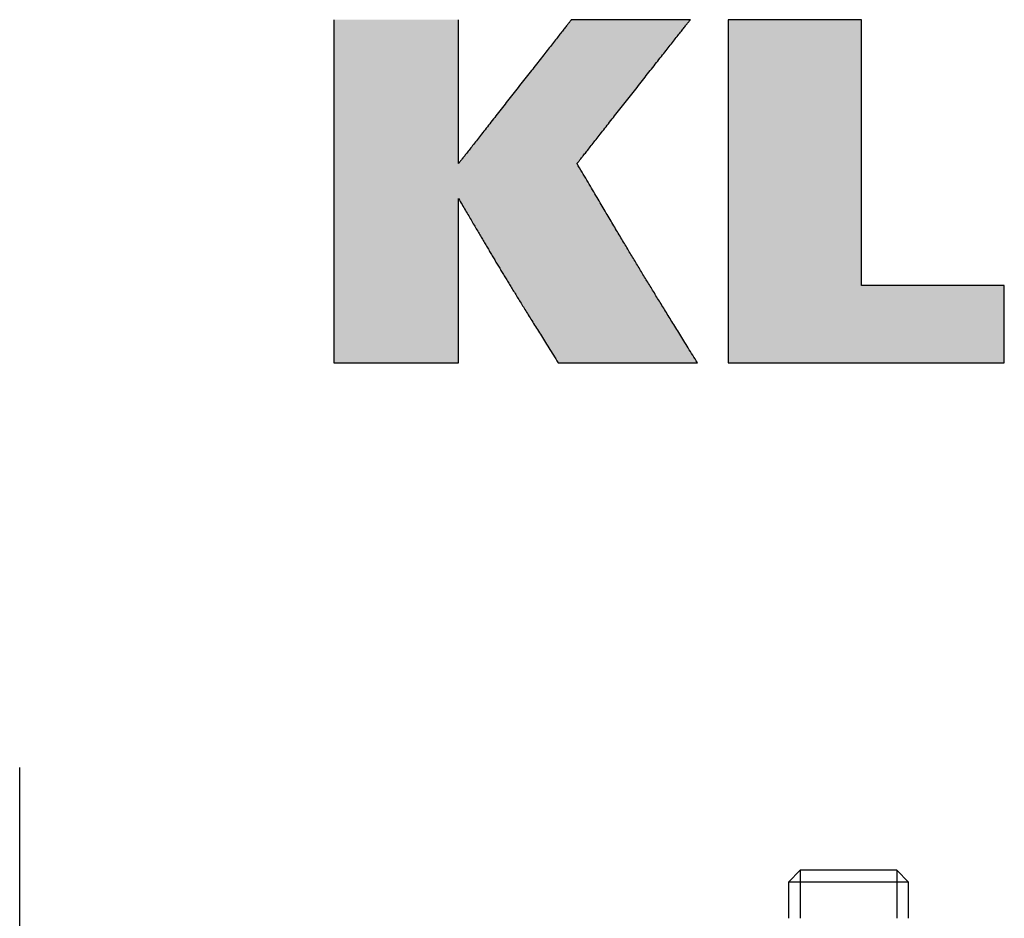
# Model space of a CAD drawing. Extents: x -173 to 563, y -162 to 331.
# Drawn here: x 478 to 519, y 294 to 331 of the extents above; entities that cross this region are included whole.
import ezdxf

# ---------------------------------------------------------------- set-up
doc = ezdxf.new("R2010")
doc.units = 0
doc.header["$MEASUREMENT"] = 0
doc.linetypes.add('SOLID', pattern=[0])
doc.layers.get('0').update_dxf_attribs({"linetype": 'CONTINUOUS'})
doc.layers.add('CAPA_1', color=7, linetype='CONTINUOUS')
doc.layers.add('VIDRIO', color=7, linetype='SOLID')

msp = doc.modelspace()

# ---------------------------------------------------------------- hatches: boundary and pattern name
at = {"linetype": 'Continuous'}
h = msp.add_hatch(color=1, dxfattribs=at)
edge = h.paths.add_edge_path()
edge.add_spline(control_points=[(500.761, 317.154), (498.592, 320.613), (498.214, 321.257), (496.614, 323.992)], knot_values=[10, 10, 10, 10, 12, 12, 12, 12], degree=3, periodic=0)
edge.add_spline(control_points=[(496.614, 323.992), (496.614, 323.992), (496.614, 317.154), (496.614, 317.154)], knot_values=[8, 8, 8, 8, 10, 10, 10, 10], degree=3, periodic=0)
edge.add_spline(control_points=[(496.614, 317.154), (496.614, 317.154), (491.416, 317.154), (491.416, 317.154)], knot_values=[6, 6, 6, 6, 8, 8, 8, 8], degree=3, periodic=0)
edge.add_spline(control_points=[(491.416, 317.154), (491.416, 317.154), (491.416, 331.435), (491.416, 331.435)], knot_values=[4, 4, 4, 4, 6, 6, 6, 6], degree=3, periodic=0)
edge.add_spline(control_points=[(491.416, 331.435), (491.416, 331.435), (496.614, 331.435), (496.614, 331.435)], knot_values=[2, 2, 2, 2, 4, 4, 4, 4], degree=3, periodic=0)
edge.add_spline(control_points=[(496.614, 331.435), (496.614, 331.435), (496.614, 325.448), (496.614, 325.448)], knot_values=[0, 0, 0, 0, 2, 2, 2, 2], degree=3, periodic=0)
edge.add_spline(control_points=[(496.614, 325.448), (496.614, 325.448), (501.312, 331.435), (501.312, 331.435)], knot_values=[20, 20, 20, 20, 22, 22, 22, 22], degree=3, periodic=0)
edge.add_spline(control_points=[(501.312, 331.435), (501.312, 331.435), (506.264, 331.435), (506.264, 331.435)], knot_values=[18, 18, 18, 18, 20, 20, 20, 20], degree=3, periodic=0)
edge.add_spline(control_points=[(506.264, 331.435), (506.264, 331.435), (501.548, 325.448), (501.548, 325.448)], knot_values=[16, 16, 16, 16, 18, 18, 18, 18], degree=3, periodic=0)
edge.add_spline(control_points=[(501.548, 325.448), (503.821, 321.582), (504.437, 320.571), (506.559, 317.154)], knot_values=[14, 14, 14, 14, 16, 16, 16, 16], degree=3, periodic=0)
edge.add_spline(control_points=[(506.559, 317.154), (506.559, 317.154), (500.761, 317.154), (500.761, 317.154)], knot_values=[12, 12, 12, 12, 14, 14, 14, 14], degree=3, periodic=0)
at = {"layer": 'CAPA_1', "linetype": 'Continuous'}
msp.add_hatch(color=1, dxfattribs=at).paths.add_polyline_path([(507.838, 317.154), (519.334, 317.154), (519.334, 320.368), (513.386, 320.368), (513.386, 331.435), (507.838, 331.435)])

# ---------------------------------------------------------------- linework, layer by layer
at = {"layer": 'CAPA_1', "color": 1}
msp.add_lwpolyline([(507.838, 317.154), (519.334, 317.154), (519.334, 320.368), (513.386, 320.368), (513.386, 331.435), (507.838, 331.435), (507.838, 317.154)], dxfattribs=at)
for points in [[(491.417, 331.436, 0), (491.417, 331.432, 0), (491.417, 331.424, 0), (491.417, 331.412, 0), (491.417, 331.394, 0), (491.417, 331.37, 0), (491.417, 331.342, 0), (491.417, 331.31, 0), (491.417, 331.272, 0), (491.417, 331.23, 0), (491.417, 331.184, 0), (491.417, 331.132, 0), (491.417, 331.078, 0), (491.417, 331.018, 0), (491.417, 330.954, 0), (491.417, 330.884, 0), (491.417, 330.812, 0), (491.417, 330.736, 0), (491.417, 330.656, 0), (491.417, 330.572, 0), (491.417, 330.484, 0), (491.417, 330.394, 0), (491.417, 330.298, 0), (491.417, 330.2, 0), (491.417, 330.098, 0), (491.417, 329.994, 0), (491.417, 329.884, 0), (491.417, 329.774, 0), (491.417, 329.66, 0), (491.417, 329.542, 0), (491.417, 329.422, 0), (491.417, 329.298, 0), (491.417, 329.172, 0), (491.417, 329.044, 0), (491.417, 328.912, 0), (491.417, 328.78, 0), (491.417, 328.644, 0), (491.417, 328.506, 0), (491.417, 328.364, 0), (491.417, 328.222, 0), (491.417, 328.078, 0), (491.417, 327.932, 0), (491.417, 327.782, 0), (491.417, 327.632, 0), (491.417, 327.48, 0), (491.417, 327.328, 0), (491.417, 327.172, 0), (491.417, 327.016, 0), (491.417, 326.858, 0), (491.417, 326.698, 0), (491.417, 326.538, 0), (491.417, 326.376, 0), (491.417, 326.214, 0), (491.417, 326.05, 0), (491.417, 325.886, 0), (491.417, 325.72, 0), (491.417, 325.554, 0), (491.417, 325.388, 0), (491.417, 325.22, 0), (491.417, 325.052, 0), (491.417, 324.884, 0), (491.417, 324.716, 0), (491.417, 324.548, 0), (491.417, 324.38, 0), (491.417, 324.21, 0), (491.417, 324.042, 0), (491.417, 323.874, 0), (491.417, 323.706, 0), (491.417, 323.538, 0), (491.417, 323.37, 0), (491.417, 323.202, 0), (491.417, 323.036, 0), (491.417, 322.87, 0), (491.417, 322.704, 0), (491.417, 322.54, 0), (491.417, 322.376, 0), (491.417, 322.214, 0), (491.417, 322.052, 0), (491.417, 321.892, 0), (491.417, 321.732, 0), (491.417, 321.574, 0), (491.417, 321.418, 0), (491.417, 321.262, 0), (491.417, 321.11, 0), (491.417, 320.958, 0), (491.417, 320.806, 0), (491.417, 320.658, 0), (491.417, 320.512, 0), (491.417, 320.368, 0), (491.417, 320.224, 0), (491.417, 320.084, 0), (491.417, 319.946, 0), (491.417, 319.81, 0), (491.417, 319.676, 0), (491.417, 319.546, 0), (491.417, 319.418, 0), (491.417, 319.292, 0), (491.417, 319.168, 0), (491.417, 319.048, 0), (491.417, 318.93, 0), (491.417, 318.816, 0), (491.417, 318.704, 0), (491.417, 318.596, 0), (491.417, 318.492, 0), (491.417, 318.39, 0), (491.417, 318.292, 0), (491.417, 318.196, 0), (491.417, 318.106, 0), (491.417, 318.018, 0), (491.417, 317.934, 0), (491.417, 317.854, 0), (491.417, 317.778, 0), (491.417, 317.704, 0), (491.417, 317.636, 0), (491.417, 317.572, 0), (491.417, 317.512, 0), (491.417, 317.458, 0), (491.417, 317.406, 0), (491.417, 317.36, 0), (491.417, 317.318, 0), (491.417, 317.28, 0), (491.417, 317.246, 0), (491.417, 317.218, 0), (491.417, 317.196, 0), (491.417, 317.178, 0), (491.417, 317.164, 0), (491.417, 317.156, 0), (491.417, 317.154, 0)], [(496.613, 325.448, 0), (496.613, 325.45, 0), (496.613, 325.452, 0), (496.613, 325.458, 0), (496.613, 325.466, 0), (496.613, 325.476, 0), (496.613, 325.488, 0), (496.613, 325.5, 0), (496.613, 325.516, 0), (496.613, 325.534, 0), (496.613, 325.554, 0), (496.613, 325.576, 0), (496.613, 325.598, 0), (496.613, 325.624, 0), (496.613, 325.65, 0), (496.613, 325.68, 0), (496.613, 325.71, 0), (496.613, 325.742, 0), (496.613, 325.774, 0), (496.613, 325.81, 0), (496.613, 325.846, 0), (496.613, 325.886, 0), (496.613, 325.924, 0), (496.613, 325.966, 0), (496.613, 326.008, 0), (496.613, 326.052, 0), (496.613, 326.098, 0), (496.613, 326.144, 0), (496.613, 326.192, 0), (496.613, 326.242, 0), (496.613, 326.292, 0), (496.613, 326.344, 0), (496.613, 326.396, 0), (496.613, 326.45, 0), (496.613, 326.506, 0), (496.613, 326.562, 0), (496.613, 326.618, 0), (496.613, 326.676, 0), (496.613, 326.736, 0), (496.613, 326.796, 0), (496.613, 326.856, 0), (496.613, 326.918, 0), (496.613, 326.98, 0), (496.613, 327.042, 0), (496.613, 327.106, 0), (496.613, 327.17, 0), (496.613, 327.236, 0), (496.613, 327.302, 0), (496.613, 327.368, 0), (496.613, 327.434, 0), (496.613, 327.502, 0), (496.613, 327.57, 0), (496.613, 327.638, 0), (496.613, 327.706, 0), (496.613, 327.776, 0), (496.613, 327.844, 0), (496.613, 327.914, 0), (496.613, 327.984, 0), (496.613, 328.054, 0), (496.613, 328.124, 0), (496.613, 328.194, 0), (496.613, 328.266, 0), (496.613, 328.336, 0), (496.613, 328.406, 0), (496.613, 328.478, 0), (496.613, 328.548, 0), (496.613, 328.618, 0), (496.613, 328.69, 0), (496.613, 328.76, 0), (496.613, 328.83, 0), (496.613, 328.9, 0), (496.613, 328.97, 0), (496.613, 329.04, 0), (496.613, 329.108, 0), (496.613, 329.178, 0), (496.613, 329.246, 0), (496.613, 329.314, 0), (496.613, 329.382, 0), (496.613, 329.45, 0), (496.613, 329.516, 0), (496.613, 329.582, 0), (496.613, 329.648, 0), (496.613, 329.714, 0), (496.613, 329.778, 0), (496.613, 329.842, 0), (496.613, 329.904, 0), (496.613, 329.966, 0), (496.613, 330.028, 0), (496.613, 330.088, 0), (496.613, 330.148, 0), (496.613, 330.208, 0), (496.613, 330.264, 0), (496.613, 330.322, 0), (496.613, 330.378, 0), (496.613, 330.432, 0), (496.613, 330.486, 0), (496.613, 330.54, 0), (496.613, 330.592, 0), (496.613, 330.642, 0), (496.613, 330.69, 0), (496.613, 330.738, 0), (496.613, 330.786, 0), (496.613, 330.83, 0), (496.613, 330.874, 0), (496.613, 330.918, 0), (496.613, 330.958, 0), (496.613, 330.998, 0), (496.613, 331.036, 0), (496.613, 331.074, 0), (496.613, 331.108, 0), (496.613, 331.142, 0), (496.613, 331.174, 0), (496.613, 331.204, 0), (496.613, 331.234, 0), (496.613, 331.26, 0), (496.613, 331.286, 0), (496.613, 331.308, 0), (496.613, 331.33, 0), (496.613, 331.35, 0), (496.613, 331.368, 0), (496.613, 331.382, 0), (496.613, 331.396, 0), (496.613, 331.408, 0), (496.613, 331.418, 0), (496.613, 331.426, 0), (496.613, 331.432, 0), (496.613, 331.434, 0), (496.613, 331.436, 0)], [(501.311, 331.436, 0), (501.311, 331.434, 0), (501.309, 331.432, 0), (501.305, 331.426, 0), (501.299, 331.418, 0), (501.291, 331.408, 0), (501.281, 331.396, 0), (501.271, 331.382, 0), (501.259, 331.368, 0), (501.245, 331.35, 0), (501.229, 331.33, 0), (501.213, 331.308, 0), (501.195, 331.286, 0), (501.175, 331.26, 0), (501.153, 331.234, 0), (501.131, 331.204, 0), (501.107, 331.174, 0), (501.081, 331.142, 0), (501.055, 331.108, 0), (501.027, 331.074, 0), (500.999, 331.036, 0), (500.969, 330.998, 0), (500.937, 330.958, 0), (500.905, 330.918, 0), (500.873, 330.874, 0), (500.837, 330.83, 0), (500.801, 330.786, 0), (500.765, 330.738, 0), (500.727, 330.69, 0), (500.689, 330.642, 0), (500.649, 330.592, 0), (500.609, 330.54, 0), (500.567, 330.486, 0), (500.525, 330.432, 0), (500.483, 330.378, 0), (500.439, 330.322, 0), (500.393, 330.264, 0), (500.349, 330.208, 0), (500.301, 330.148, 0), (500.255, 330.088, 0), (500.207, 330.028, 0), (500.159, 329.966, 0), (500.111, 329.904, 0), (500.061, 329.842, 0), (500.011, 329.778, 0), (499.961, 329.714, 0), (499.909, 329.648, 0), (499.857, 329.582, 0), (499.805, 329.516, 0), (499.753, 329.45, 0), (499.701, 329.382, 0), (499.647, 329.314, 0), (499.595, 329.246, 0), (499.541, 329.178, 0), (499.487, 329.108, 0), (499.431, 329.04, 0), (499.377, 328.97, 0), (499.323, 328.9, 0), (499.267, 328.83, 0), (499.213, 328.76, 0), (499.157, 328.69, 0), (499.101, 328.618, 0), (499.047, 328.548, 0), (498.991, 328.478, 0), (498.935, 328.406, 0), (498.879, 328.336, 0), (498.825, 328.266, 0), (498.769, 328.194, 0), (498.713, 328.124, 0), (498.659, 328.054, 0), (498.603, 327.984, 0), (498.549, 327.914, 0), (498.495, 327.844, 0), (498.439, 327.776, 0), (498.385, 327.706, 0), (498.331, 327.638, 0), (498.279, 327.57, 0), (498.225, 327.502, 0), (498.173, 327.434, 0), (498.119, 327.368, 0), (498.067, 327.302, 0), (498.017, 327.236, 0), (497.965, 327.17, 0), (497.915, 327.106, 0), (497.865, 327.042, 0), (497.815, 326.98, 0), (497.767, 326.918, 0), (497.719, 326.856, 0), (497.671, 326.796, 0), (497.623, 326.736, 0), (497.577, 326.676, 0), (497.533, 326.618, 0), (497.487, 326.562, 0), (497.443, 326.506, 0), (497.401, 326.45, 0), (497.359, 326.396, 0), (497.317, 326.344, 0), (497.277, 326.292, 0), (497.237, 326.242, 0), (497.199, 326.192, 0), (497.161, 326.144, 0), (497.123, 326.098, 0), (497.089, 326.052, 0), (497.053, 326.008, 0), (497.021, 325.966, 0), (496.987, 325.924, 0), (496.957, 325.886, 0), (496.927, 325.846, 0), (496.897, 325.81, 0), (496.871, 325.774, 0), (496.843, 325.742, 0), (496.819, 325.71, 0), (496.795, 325.68, 0), (496.773, 325.65, 0), (496.751, 325.624, 0), (496.731, 325.598, 0), (496.713, 325.576, 0), (496.697, 325.554, 0), (496.681, 325.534, 0), (496.667, 325.516, 0), (496.655, 325.5, 0), (496.645, 325.488, 0), (496.635, 325.476, 0), (496.627, 325.466, 0), (496.621, 325.458, 0), (496.617, 325.452, 0), (496.615, 325.45, 0), (496.613, 325.448, 0)], [(506.265, 331.436, 0), (506.263, 331.436, 0), (506.261, 331.436, 0), (506.255, 331.436, 0), (506.249, 331.436, 0), (506.241, 331.436, 0), (506.233, 331.436, 0), (506.221, 331.436, 0), (506.207, 331.436, 0), (506.193, 331.436, 0), (506.177, 331.436, 0), (506.159, 331.436, 0), (506.139, 331.436, 0), (506.119, 331.436, 0), (506.097, 331.436, 0), (506.073, 331.436, 0), (506.049, 331.436, 0), (506.021, 331.436, 0), (505.993, 331.436, 0), (505.965, 331.436, 0), (505.935, 331.436, 0), (505.903, 331.436, 0), (505.869, 331.436, 0), (505.835, 331.436, 0), (505.801, 331.436, 0), (505.763, 331.436, 0), (505.727, 331.436, 0), (505.687, 331.436, 0), (505.649, 331.436, 0), (505.607, 331.436, 0), (505.565, 331.436, 0), (505.523, 331.436, 0), (505.479, 331.436, 0), (505.435, 331.436, 0), (505.389, 331.436, 0), (505.343, 331.436, 0), (505.295, 331.436, 0), (505.249, 331.436, 0), (505.199, 331.436, 0), (505.149, 331.436, 0), (505.099, 331.436, 0), (505.049, 331.436, 0), (504.997, 331.436, 0), (504.945, 331.436, 0), (504.893, 331.436, 0), (504.839, 331.436, 0), (504.785, 331.436, 0), (504.731, 331.436, 0), (504.677, 331.436, 0), (504.621, 331.436, 0), (504.565, 331.436, 0), (504.509, 331.436, 0), (504.453, 331.436, 0), (504.397, 331.436, 0), (504.339, 331.436, 0), (504.283, 331.436, 0), (504.225, 331.436, 0), (504.167, 331.436, 0), (504.109, 331.436, 0), (504.051, 331.436, 0), (503.993, 331.436, 0), (503.935, 331.436, 0), (503.875, 331.436, 0), (503.817, 331.436, 0), (503.759, 331.436, 0), (503.701, 331.436, 0), (503.641, 331.436, 0), (503.583, 331.436, 0), (503.525, 331.436, 0), (503.467, 331.436, 0), (503.409, 331.436, 0), (503.351, 331.436, 0), (503.293, 331.436, 0), (503.237, 331.436, 0), (503.179, 331.436, 0), (503.123, 331.436, 0), (503.067, 331.436, 0), (503.011, 331.436, 0), (502.955, 331.436, 0), (502.899, 331.436, 0), (502.845, 331.436, 0), (502.791, 331.436, 0), (502.737, 331.436, 0), (502.683, 331.436, 0), (502.631, 331.436, 0), (502.579, 331.436, 0), (502.527, 331.436, 0), (502.477, 331.436, 0), (502.427, 331.436, 0), (502.377, 331.436, 0), (502.329, 331.436, 0), (502.281, 331.436, 0), (502.233, 331.436, 0), (502.187, 331.436, 0), (502.141, 331.436, 0), (502.097, 331.436, 0), (502.053, 331.436, 0), (502.011, 331.436, 0), (501.969, 331.436, 0), (501.927, 331.436, 0), (501.889, 331.436, 0), (501.849, 331.436, 0), (501.813, 331.436, 0), (501.775, 331.436, 0), (501.741, 331.436, 0), (501.707, 331.436, 0), (501.673, 331.436, 0), (501.641, 331.436, 0), (501.611, 331.436, 0), (501.583, 331.436, 0), (501.555, 331.436, 0), (501.527, 331.436, 0), (501.503, 331.436, 0), (501.479, 331.436, 0), (501.457, 331.436, 0), (501.437, 331.436, 0), (501.417, 331.436, 0), (501.399, 331.436, 0), (501.383, 331.436, 0), (501.369, 331.436, 0), (501.355, 331.436, 0), (501.345, 331.436, 0), (501.335, 331.436, 0), (501.327, 331.436, 0), (501.321, 331.436, 0), (501.315, 331.436, 0), (501.313, 331.436, 0), (501.311, 331.436, 0)], [(501.549, 325.448, 0), (501.549, 325.45, 0), (501.553, 325.452, 0), (501.557, 325.458, 0), (501.563, 325.466, 0), (501.569, 325.476, 0), (501.579, 325.488, 0), (501.591, 325.5, 0), (501.603, 325.516, 0), (501.617, 325.534, 0), (501.631, 325.554, 0), (501.649, 325.576, 0), (501.667, 325.598, 0), (501.687, 325.624, 0), (501.707, 325.65, 0), (501.731, 325.68, 0), (501.755, 325.71, 0), (501.779, 325.742, 0), (501.805, 325.774, 0), (501.833, 325.81, 0), (501.863, 325.846, 0), (501.893, 325.886, 0), (501.925, 325.924, 0), (501.957, 325.966, 0), (501.991, 326.008, 0), (502.025, 326.052, 0), (502.061, 326.098, 0), (502.097, 326.144, 0), (502.135, 326.192, 0), (502.173, 326.242, 0), (502.213, 326.292, 0), (502.255, 326.344, 0), (502.295, 326.396, 0), (502.339, 326.45, 0), (502.381, 326.506, 0), (502.425, 326.562, 0), (502.471, 326.618, 0), (502.517, 326.676, 0), (502.563, 326.736, 0), (502.609, 326.796, 0), (502.657, 326.856, 0), (502.705, 326.918, 0), (502.755, 326.98, 0), (502.805, 327.042, 0), (502.855, 327.106, 0), (502.905, 327.17, 0), (502.957, 327.236, 0), (503.009, 327.302, 0), (503.061, 327.368, 0), (503.113, 327.434, 0), (503.165, 327.502, 0), (503.219, 327.57, 0), (503.273, 327.638, 0), (503.327, 327.706, 0), (503.381, 327.776, 0), (503.435, 327.844, 0), (503.491, 327.914, 0), (503.545, 327.984, 0), (503.601, 328.054, 0), (503.657, 328.124, 0), (503.711, 328.194, 0), (503.767, 328.266, 0), (503.823, 328.336, 0), (503.879, 328.406, 0), (503.935, 328.478, 0), (503.989, 328.548, 0), (504.045, 328.618, 0), (504.101, 328.69, 0), (504.157, 328.76, 0), (504.211, 328.83, 0), (504.267, 328.9, 0), (504.323, 328.97, 0), (504.377, 329.04, 0), (504.431, 329.108, 0), (504.485, 329.178, 0), (504.539, 329.246, 0), (504.593, 329.314, 0), (504.647, 329.382, 0), (504.699, 329.45, 0), (504.753, 329.516, 0), (504.805, 329.582, 0), (504.857, 329.648, 0), (504.907, 329.714, 0), (504.959, 329.778, 0), (505.009, 329.842, 0), (505.059, 329.904, 0), (505.107, 329.966, 0), (505.155, 330.028, 0), (505.203, 330.088, 0), (505.251, 330.148, 0), (505.297, 330.208, 0), (505.343, 330.264, 0), (505.387, 330.322, 0), (505.431, 330.378, 0), (505.475, 330.432, 0), (505.517, 330.486, 0), (505.559, 330.54, 0), (505.599, 330.592, 0), (505.639, 330.642, 0), (505.677, 330.69, 0), (505.715, 330.738, 0), (505.753, 330.786, 0), (505.787, 330.83, 0), (505.823, 330.874, 0), (505.857, 330.918, 0), (505.889, 330.958, 0), (505.919, 330.998, 0), (505.951, 331.036, 0), (505.979, 331.074, 0), (506.007, 331.108, 0), (506.033, 331.142, 0), (506.059, 331.174, 0), (506.083, 331.204, 0), (506.105, 331.234, 0), (506.127, 331.26, 0), (506.145, 331.286, 0), (506.165, 331.308, 0), (506.181, 331.33, 0), (506.197, 331.35, 0), (506.211, 331.368, 0), (506.223, 331.382, 0), (506.233, 331.396, 0), (506.243, 331.408, 0), (506.251, 331.418, 0), (506.257, 331.426, 0), (506.261, 331.432, 0), (506.263, 331.434, 0), (506.265, 331.436, 0)], [(506.559, 317.154, 0), (506.509, 317.234, 0), (506.459, 317.314, 0), (506.411, 317.392, 0), (506.363, 317.47, 0), (506.315, 317.546, 0), (506.269, 317.622, 0), (506.221, 317.698, 0), (506.175, 317.772, 0), (506.129, 317.846, 0), (506.085, 317.92, 0), (506.039, 317.992, 0), (505.995, 318.062, 0), (505.951, 318.134, 0), (505.907, 318.204, 0), (505.865, 318.274, 0), (505.823, 318.342, 0), (505.781, 318.41, 0), (505.739, 318.478, 0), (505.697, 318.544, 0), (505.657, 318.61, 0), (505.615, 318.676, 0), (505.575, 318.74, 0), (505.535, 318.806, 0), (505.497, 318.87, 0), (505.457, 318.932, 0), (505.419, 318.996, 0), (505.379, 319.058, 0), (505.341, 319.12, 0), (505.303, 319.182, 0), (505.265, 319.242, 0), (505.229, 319.304, 0), (505.191, 319.364, 0), (505.155, 319.424, 0), (505.117, 319.482, 0), (505.081, 319.542, 0), (505.045, 319.6, 0), (505.009, 319.658, 0), (504.975, 319.716, 0), (504.939, 319.774, 0), (504.903, 319.832, 0), (504.869, 319.888, 0), (504.833, 319.946, 0), (504.799, 320.002, 0), (504.765, 320.058, 0), (504.731, 320.114, 0), (504.695, 320.17, 0), (504.661, 320.226, 0), (504.627, 320.282, 0), (504.593, 320.338, 0), (504.561, 320.392, 0), (504.527, 320.448, 0), (504.493, 320.502, 0), (504.459, 320.558, 0), (504.427, 320.612, 0), (504.393, 320.668, 0), (504.359, 320.722, 0), (504.327, 320.776, 0), (504.293, 320.832, 0), (504.259, 320.886, 0), (504.227, 320.942, 0), (504.193, 320.996, 0), (504.161, 321.05, 0), (504.127, 321.106, 0), (504.093, 321.16, 0), (504.061, 321.216, 0), (504.027, 321.27, 0), (503.993, 321.326, 0), (503.961, 321.382, 0), (503.927, 321.438, 0), (503.893, 321.492, 0), (503.859, 321.548, 0), (503.825, 321.604, 0), (503.793, 321.662, 0), (503.759, 321.718, 0), (503.723, 321.774, 0), (503.689, 321.832, 0), (503.655, 321.888, 0), (503.621, 321.946, 0), (503.587, 322.004, 0), (503.551, 322.062, 0), (503.517, 322.122, 0), (503.481, 322.18, 0), (503.445, 322.24, 0), (503.409, 322.3, 0), (503.375, 322.36, 0), (503.337, 322.42, 0), (503.301, 322.48, 0), (503.265, 322.542, 0), (503.229, 322.604, 0), (503.191, 322.666, 0), (503.153, 322.73, 0), (503.117, 322.792, 0), (503.079, 322.856, 0), (503.039, 322.92, 0), (503.001, 322.986, 0), (502.963, 323.052, 0), (502.923, 323.118, 0), (502.883, 323.184, 0), (502.843, 323.252, 0), (502.803, 323.32, 0), (502.763, 323.388, 0), (502.723, 323.458, 0), (502.681, 323.528, 0), (502.639, 323.598, 0), (502.597, 323.668, 0), (502.555, 323.74, 0), (502.511, 323.814, 0), (502.467, 323.888, 0), (502.423, 323.962, 0), (502.379, 324.036, 0), (502.335, 324.112, 0), (502.289, 324.19, 0), (502.243, 324.266, 0), (502.197, 324.346, 0), (502.151, 324.424, 0), (502.103, 324.504, 0), (502.057, 324.586, 0), (502.007, 324.668, 0), (501.959, 324.75, 0), (501.909, 324.834, 0), (501.859, 324.918, 0), (501.809, 325.004, 0), (501.759, 325.092, 0), (501.707, 325.178, 0), (501.655, 325.268, 0), (501.601, 325.358, 0), (501.549, 325.448, 0)], [(496.613, 317.154, 0), (496.613, 317.156, 0), (496.613, 317.16, 0), (496.613, 317.166, 0), (496.613, 317.174, 0), (496.613, 317.186, 0), (496.613, 317.198, 0), (496.613, 317.214, 0), (496.613, 317.232, 0), (496.613, 317.252, 0), (496.613, 317.274, 0), (496.613, 317.3, 0), (496.613, 317.326, 0), (496.613, 317.354, 0), (496.613, 317.386, 0), (496.613, 317.418, 0), (496.613, 317.452, 0), (496.613, 317.488, 0), (496.613, 317.528, 0), (496.613, 317.568, 0), (496.613, 317.61, 0), (496.613, 317.654, 0), (496.613, 317.698, 0), (496.613, 317.746, 0), (496.613, 317.794, 0), (496.613, 317.844, 0), (496.613, 317.896, 0), (496.613, 317.95, 0), (496.613, 318.004, 0), (496.613, 318.06, 0), (496.613, 318.118, 0), (496.613, 318.178, 0), (496.613, 318.238, 0), (496.613, 318.3, 0), (496.613, 318.362, 0), (496.613, 318.426, 0), (496.613, 318.49, 0), (496.613, 318.558, 0), (496.613, 318.624, 0), (496.613, 318.692, 0), (496.613, 318.762, 0), (496.613, 318.832, 0), (496.613, 318.904, 0), (496.613, 318.974, 0), (496.613, 319.048, 0), (496.613, 319.122, 0), (496.613, 319.196, 0), (496.613, 319.27, 0), (496.613, 319.346, 0), (496.613, 319.422, 0), (496.613, 319.5, 0), (496.613, 319.576, 0), (496.613, 319.654, 0), (496.613, 319.732, 0), (496.613, 319.812, 0), (496.613, 319.89, 0), (496.613, 319.97, 0), (496.613, 320.05, 0), (496.613, 320.13, 0), (496.613, 320.21, 0), (496.613, 320.29, 0), (496.613, 320.372, 0), (496.613, 320.452, 0), (496.613, 320.532, 0), (496.613, 320.614, 0), (496.613, 320.694, 0), (496.613, 320.774, 0), (496.613, 320.856, 0), (496.613, 320.936, 0), (496.613, 321.016, 0), (496.613, 321.096, 0), (496.613, 321.176, 0), (496.613, 321.256, 0), (496.613, 321.334, 0), (496.613, 321.414, 0), (496.613, 321.492, 0), (496.613, 321.57, 0), (496.613, 321.646, 0), (496.613, 321.724, 0), (496.613, 321.8, 0), (496.613, 321.876, 0), (496.613, 321.95, 0), (496.613, 322.024, 0), (496.613, 322.098, 0), (496.613, 322.172, 0), (496.613, 322.242, 0), (496.613, 322.314, 0), (496.613, 322.384, 0), (496.613, 322.454, 0), (496.613, 322.522, 0), (496.613, 322.588, 0), (496.613, 322.656, 0), (496.613, 322.72, 0), (496.613, 322.784, 0), (496.613, 322.846, 0), (496.613, 322.908, 0), (496.613, 322.968, 0), (496.613, 323.028, 0), (496.613, 323.086, 0), (496.613, 323.142, 0), (496.613, 323.196, 0), (496.613, 323.25, 0), (496.613, 323.302, 0), (496.613, 323.352, 0), (496.613, 323.4, 0), (496.613, 323.448, 0), (496.613, 323.492, 0), (496.613, 323.536, 0), (496.613, 323.578, 0), (496.613, 323.618, 0), (496.613, 323.658, 0), (496.613, 323.694, 0), (496.613, 323.728, 0), (496.613, 323.76, 0), (496.613, 323.792, 0), (496.613, 323.82, 0), (496.613, 323.846, 0), (496.613, 323.872, 0), (496.613, 323.894, 0), (496.613, 323.914, 0), (496.613, 323.932, 0), (496.613, 323.948, 0), (496.613, 323.96, 0), (496.613, 323.972, 0), (496.613, 323.98, 0), (496.613, 323.986, 0), (496.613, 323.99, 0), (496.613, 323.992, 0)], [(496.613, 323.992, 0), (496.651, 323.928, 0), (496.689, 323.864, 0), (496.725, 323.802, 0), (496.761, 323.74, 0), (496.797, 323.678, 0), (496.833, 323.618, 0), (496.867, 323.558, 0), (496.903, 323.498, 0), (496.937, 323.44, 0), (496.971, 323.382, 0), (497.005, 323.326, 0), (497.037, 323.268, 0), (497.071, 323.212, 0), (497.103, 323.158, 0), (497.135, 323.102, 0), (497.167, 323.048, 0), (497.199, 322.994, 0), (497.229, 322.942, 0), (497.261, 322.888, 0), (497.291, 322.836, 0), (497.321, 322.784, 0), (497.351, 322.734, 0), (497.381, 322.682, 0), (497.411, 322.632, 0), (497.439, 322.582, 0), (497.469, 322.534, 0), (497.497, 322.484, 0), (497.527, 322.436, 0), (497.555, 322.388, 0), (497.583, 322.34, 0), (497.611, 322.292, 0), (497.639, 322.244, 0), (497.667, 322.198, 0), (497.695, 322.152, 0), (497.721, 322.104, 0), (497.749, 322.058, 0), (497.775, 322.012, 0), (497.803, 321.968, 0), (497.829, 321.922, 0), (497.857, 321.878, 0), (497.883, 321.832, 0), (497.909, 321.788, 0), (497.937, 321.742, 0), (497.963, 321.698, 0), (497.989, 321.654, 0), (498.015, 321.61, 0), (498.041, 321.566, 0), (498.067, 321.522, 0), (498.093, 321.478, 0), (498.119, 321.434, 0), (498.145, 321.392, 0), (498.171, 321.348, 0), (498.197, 321.304, 0), (498.225, 321.26, 0), (498.251, 321.218, 0), (498.277, 321.174, 0), (498.303, 321.13, 0), (498.329, 321.086, 0), (498.355, 321.042, 0), (498.381, 320.998, 0), (498.407, 320.954, 0), (498.435, 320.91, 0), (498.461, 320.866, 0), (498.487, 320.822, 0), (498.515, 320.778, 0), (498.541, 320.734, 0), (498.569, 320.69, 0), (498.595, 320.644, 0), (498.623, 320.6, 0), (498.651, 320.554, 0), (498.679, 320.508, 0), (498.707, 320.462, 0), (498.735, 320.416, 0), (498.763, 320.37, 0), (498.791, 320.324, 0), (498.819, 320.278, 0), (498.849, 320.23, 0), (498.877, 320.182, 0), (498.907, 320.134, 0), (498.937, 320.086, 0), (498.967, 320.038, 0), (498.997, 319.99, 0), (499.027, 319.94, 0), (499.057, 319.89, 0), (499.089, 319.84, 0), (499.119, 319.79, 0), (499.151, 319.738, 0), (499.183, 319.686, 0), (499.215, 319.634, 0), (499.247, 319.582, 0), (499.281, 319.528, 0), (499.313, 319.476, 0), (499.347, 319.422, 0), (499.381, 319.366, 0), (499.415, 319.312, 0), (499.449, 319.256, 0), (499.485, 319.198, 0), (499.519, 319.142, 0), (499.555, 319.084, 0), (499.591, 319.026, 0), (499.629, 318.966, 0), (499.665, 318.908, 0), (499.703, 318.846, 0), (499.741, 318.786, 0), (499.779, 318.724, 0), (499.819, 318.662, 0), (499.859, 318.598, 0), (499.899, 318.534, 0), (499.939, 318.47, 0), (499.979, 318.404, 0), (500.021, 318.338, 0), (500.063, 318.27, 0), (500.105, 318.202, 0), (500.149, 318.134, 0), (500.193, 318.064, 0), (500.237, 317.992, 0), (500.281, 317.922, 0), (500.327, 317.848, 0), (500.373, 317.776, 0), (500.419, 317.702, 0), (500.465, 317.626, 0), (500.513, 317.55, 0), (500.561, 317.472, 0), (500.611, 317.394, 0), (500.661, 317.316, 0), (500.711, 317.236, 0), (500.761, 317.154, 0)], [(491.417, 317.154, 0), (491.417, 317.154, 0), (491.421, 317.154, 0), (491.425, 317.154, 0), (491.431, 317.154, 0), (491.439, 317.154, 0), (491.451, 317.154, 0), (491.461, 317.154, 0), (491.475, 317.154, 0), (491.491, 317.154, 0), (491.507, 317.154, 0), (491.527, 317.154, 0), (491.547, 317.154, 0), (491.569, 317.154, 0), (491.591, 317.154, 0), (491.617, 317.154, 0), (491.643, 317.154, 0), (491.671, 317.154, 0), (491.699, 317.154, 0), (491.731, 317.154, 0), (491.763, 317.154, 0), (491.795, 317.154, 0), (491.831, 317.154, 0), (491.867, 317.154, 0), (491.903, 317.154, 0), (491.941, 317.154, 0), (491.981, 317.154, 0), (492.021, 317.154, 0), (492.063, 317.154, 0), (492.105, 317.154, 0), (492.149, 317.154, 0), (492.195, 317.154, 0), (492.241, 317.154, 0), (492.287, 317.154, 0), (492.335, 317.154, 0), (492.383, 317.154, 0), (492.433, 317.154, 0), (492.483, 317.154, 0), (492.533, 317.154, 0), (492.585, 317.154, 0), (492.639, 317.154, 0), (492.691, 317.154, 0), (492.745, 317.154, 0), (492.801, 317.154, 0), (492.855, 317.154, 0), (492.911, 317.154, 0), (492.969, 317.154, 0), (493.025, 317.154, 0), (493.083, 317.154, 0), (493.141, 317.154, 0), (493.199, 317.154, 0), (493.257, 317.154, 0), (493.317, 317.154, 0), (493.377, 317.154, 0), (493.437, 317.154, 0), (493.497, 317.154, 0), (493.557, 317.154, 0), (493.617, 317.154, 0), (493.679, 317.154, 0), (493.739, 317.154, 0), (493.801, 317.154, 0), (493.861, 317.154, 0), (493.923, 317.154, 0), (493.985, 317.154, 0), (494.045, 317.154, 0), (494.107, 317.154, 0), (494.169, 317.154, 0), (494.229, 317.154, 0), (494.291, 317.154, 0), (494.351, 317.154, 0), (494.413, 317.154, 0), (494.473, 317.154, 0), (494.533, 317.154, 0), (494.593, 317.154, 0), (494.653, 317.154, 0), (494.713, 317.154, 0), (494.773, 317.154, 0), (494.831, 317.154, 0), (494.889, 317.154, 0), (494.947, 317.154, 0), (495.005, 317.154, 0), (495.063, 317.154, 0), (495.119, 317.154, 0), (495.175, 317.154, 0), (495.229, 317.154, 0), (495.285, 317.154, 0), (495.339, 317.154, 0), (495.391, 317.154, 0), (495.445, 317.154, 0), (495.497, 317.154, 0), (495.547, 317.154, 0), (495.597, 317.154, 0), (495.647, 317.154, 0), (495.695, 317.154, 0), (495.743, 317.154, 0), (495.791, 317.154, 0), (495.835, 317.154, 0), (495.881, 317.154, 0), (495.925, 317.154, 0), (495.967, 317.154, 0), (496.009, 317.154, 0), (496.049, 317.154, 0), (496.089, 317.154, 0), (496.127, 317.154, 0), (496.165, 317.154, 0), (496.199, 317.154, 0), (496.235, 317.154, 0), (496.267, 317.154, 0), (496.299, 317.154, 0), (496.331, 317.154, 0), (496.359, 317.154, 0), (496.387, 317.154, 0), (496.413, 317.154, 0), (496.439, 317.154, 0), (496.461, 317.154, 0), (496.483, 317.154, 0), (496.503, 317.154, 0), (496.523, 317.154, 0), (496.539, 317.154, 0), (496.555, 317.154, 0), (496.569, 317.154, 0), (496.581, 317.154, 0), (496.591, 317.154, 0), (496.599, 317.154, 0), (496.605, 317.154, 0), (496.611, 317.154, 0), (496.613, 317.154, 0), (496.613, 317.154, 0)], [(500.761, 317.154, 0), (500.763, 317.154, 0), (500.765, 317.154, 0), (500.771, 317.154, 0), (500.779, 317.154, 0), (500.787, 317.154, 0), (500.799, 317.154, 0), (500.813, 317.154, 0), (500.827, 317.154, 0), (500.845, 317.154, 0), (500.863, 317.154, 0), (500.885, 317.154, 0), (500.907, 317.154, 0), (500.931, 317.154, 0), (500.957, 317.154, 0), (500.985, 317.154, 0), (501.015, 317.154, 0), (501.045, 317.154, 0), (501.077, 317.154, 0), (501.111, 317.154, 0), (501.147, 317.154, 0), (501.185, 317.154, 0), (501.223, 317.154, 0), (501.263, 317.154, 0), (501.305, 317.154, 0), (501.347, 317.154, 0), (501.391, 317.154, 0), (501.437, 317.154, 0), (501.483, 317.154, 0), (501.531, 317.154, 0), (501.579, 317.154, 0), (501.629, 317.154, 0), (501.681, 317.154, 0), (501.733, 317.154, 0), (501.785, 317.154, 0), (501.839, 317.154, 0), (501.895, 317.154, 0), (501.951, 317.154, 0), (502.007, 317.154, 0), (502.065, 317.154, 0), (502.125, 317.154, 0), (502.183, 317.154, 0), (502.245, 317.154, 0), (502.305, 317.154, 0), (502.367, 317.154, 0), (502.429, 317.154, 0), (502.493, 317.154, 0), (502.555, 317.154, 0), (502.619, 317.154, 0), (502.685, 317.154, 0), (502.749, 317.154, 0), (502.815, 317.154, 0), (502.881, 317.154, 0), (502.947, 317.154, 0), (503.015, 317.154, 0), (503.081, 317.154, 0), (503.149, 317.154, 0), (503.217, 317.154, 0), (503.285, 317.154, 0), (503.353, 317.154, 0), (503.421, 317.154, 0), (503.489, 317.154, 0), (503.557, 317.154, 0), (503.625, 317.154, 0), (503.695, 317.154, 0), (503.763, 317.154, 0), (503.831, 317.154, 0), (503.899, 317.154, 0), (503.967, 317.154, 0), (504.035, 317.154, 0), (504.103, 317.154, 0), (504.171, 317.154, 0), (504.239, 317.154, 0), (504.305, 317.154, 0), (504.373, 317.154, 0), (504.439, 317.154, 0), (504.505, 317.154, 0), (504.571, 317.154, 0), (504.635, 317.154, 0), (504.701, 317.154, 0), (504.765, 317.154, 0), (504.829, 317.154, 0), (504.891, 317.154, 0), (504.953, 317.154, 0), (505.015, 317.154, 0), (505.077, 317.154, 0), (505.137, 317.154, 0), (505.195, 317.154, 0), (505.255, 317.154, 0), (505.313, 317.154, 0), (505.369, 317.154, 0), (505.425, 317.154, 0), (505.481, 317.154, 0), (505.535, 317.154, 0), (505.589, 317.154, 0), (505.641, 317.154, 0), (505.691, 317.154, 0), (505.741, 317.154, 0), (505.791, 317.154, 0), (505.837, 317.154, 0), (505.885, 317.154, 0), (505.929, 317.154, 0), (505.973, 317.154, 0), (506.017, 317.154, 0), (506.057, 317.154, 0), (506.097, 317.154, 0), (506.135, 317.154, 0), (506.173, 317.154, 0), (506.209, 317.154, 0), (506.243, 317.154, 0), (506.275, 317.154, 0), (506.307, 317.154, 0), (506.335, 317.154, 0), (506.363, 317.154, 0), (506.389, 317.154, 0), (506.413, 317.154, 0), (506.437, 317.154, 0), (506.457, 317.154, 0), (506.475, 317.154, 0), (506.493, 317.154, 0), (506.509, 317.154, 0), (506.521, 317.154, 0), (506.533, 317.154, 0), (506.543, 317.154, 0), (506.549, 317.154, 0), (506.555, 317.154, 0), (506.557, 317.154, 0), (506.559, 317.154, 0)]]:
    msp.add_polyline3d(points, dxfattribs=at)
at = {"layer": 'VIDRIO'}
for p, q in [((478.346, -161.677), (478.346, 300.309)), ((510.837, 296.026), (510.346, 295.535)), ((514.855, 296.026), (510.837, 296.026)), ((510.837, 296.026), (510.837, 294.026)), ((515.346, 295.535), (514.855, 296.026)), ((514.855, 296.026), (514.855, 294.026)), ((515.346, 295.535), (510.346, 295.535)), ((510.346, 295.535), (510.346, 294.026)), ((515.346, 294.026), (515.346, 295.535))]:
    msp.add_line(p, q, dxfattribs=at)

doc.saveas('drawing.dxf')
